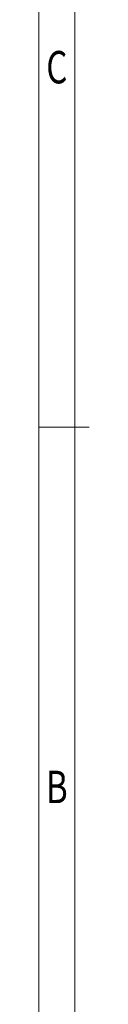
# Model space of a CAD drawing. Units: millimetres. Extents: x 2599 to 2896, y 820 to 1034.
# Drawn here: x 2604 to 2608, y 889 to 957 of the extents above; entities that cross this region are included whole.
import ezdxf
from ezdxf.enums import TextEntityAlignment as Align

# ---------------------------------------------------------------- set-up
doc = ezdxf.new("R2010")
doc.units = ezdxf.units.MM
doc.layers.add('dim', color=31, linetype='Continuous', lineweight=9)
doc.layers.add('from', color=7, linetype='Continuous', lineweight=13)
doc.styles.add('BOM', font='gbenor.shx', dxfattribs={"width": 0.75, "oblique": 5.000002, "bigfont": 'gbcbig.shx'})
doc.styles.add('romantic', font='romantic.ttf')
doc.styles.add('TXT', font='gbenor.shx', dxfattribs={"bigfont": 'gbcbig.shx'})

# ---------------------------------------------------------------- blocks, each defined once
blk = doc.blocks.new('对外图框')
at = {"layer": 'from', "color": 7, "lineweight": 9}
for p, q in [((1332.066, 991.409), (1332.066, 791.409)), ((1334.566, 988.909), (1334.566, 793.909)), ((1335.563, 891.409), (1332.066, 891.409))]:
    blk.add_line(p, q, dxfattribs=at)
at = {"layer": 'from', "color": 7}
blk.add_line((1334.566, 861.608), (1334.566, 793.909), dxfattribs=at)
at = {"layer": 'from', "color": 123, "lineweight": 9, "style": 'BOM', "width": 0.75}
for s, p in [('C', (1333.316, 916.409)), ('B', (1333.316, 866.409))]:
    blk.add_text(s, height=2.25, dxfattribs=at).set_placement(p, align=Align.MIDDLE_CENTER)
for tag, p, height in [('TL02', (1341.476, 984.908), 3), ('MM', (1581.013, 815.233), 2.5), ('1', (1611.572, 815.032), 2.5), ('1:1', (1581.013, 810.239), 2.5), ('TL-02-NAME-ASM.', (1577.329, 795.173), 2.5)]:
    blk.add_attdef(tag, p, '', height=height, dxfattribs=at)
at = {"layer": 'from', "color": 123, "lineweight": 9, "style": 'TXT'}
blk.add_attdef('唐麒贸', text='', height=3, dxfattribs=at).set_placement((1525.344, 816.385), align=Align.MIDDLE_CENTER)
at = {"layer": 'from', "color": 123, "lineweight": 9, "style": 'BOM'}
blk.add_attdef('DWG.DATE', text='', height=3, dxfattribs=at).set_placement((1544.32, 816.385), align=Align.MIDDLE_LEFT)
at = {"layer": 'from', "color": 123, "lineweight": 9, "style": 'BOM', "width": 0.75}
blk.add_attdef('1', text='', height=2.5, dxfattribs=at).set_placement((1609.557, 815.032), align=Align.RIGHT)
at = {"layer": 'from', "color": 123, "lineweight": 30, "style": 'romantic', "flags": 12}
blk.add_attdef('TLB-100-XP-XC', text='', height=3, dxfattribs=at).set_placement((1596.217, 803.976), align=Align.MIDDLE_CENTER)

msp = doc.modelspace()

# ---------------------------------------------------------------- block references
at = {"layer": 'dim'}
msp.add_blockref('对外图框', (1272.265, 37.553), dxfattribs=at)

doc.saveas('drawing.dxf')
